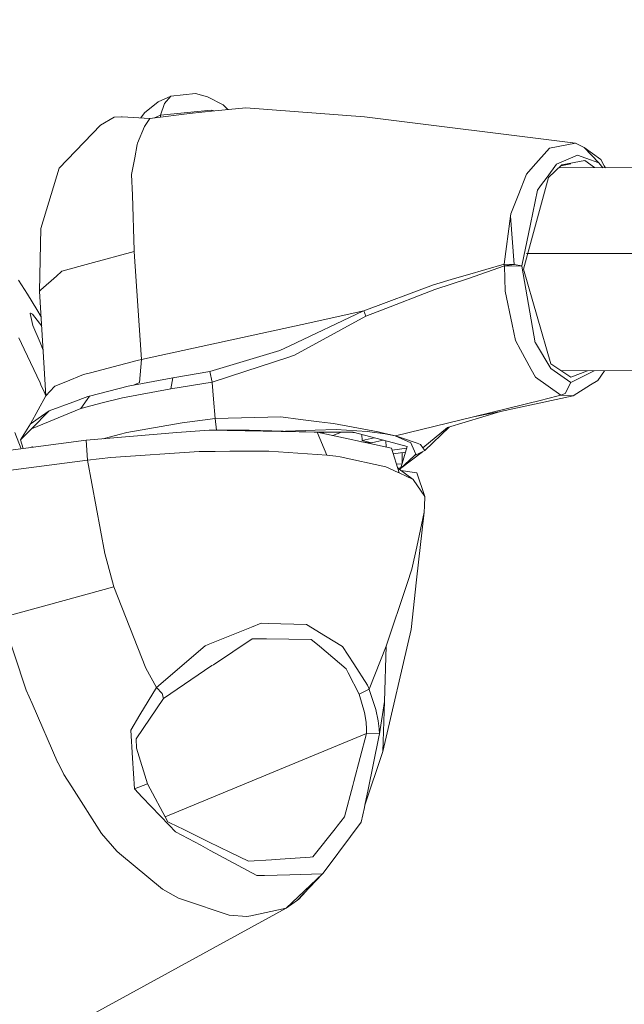
# Model space of a CAD drawing. Units: millimetres. Extents: x -1518 to 1525, y -306 to 3790.
# Drawn here: x 962 to 1045, y 2944 to 3079 of the extents above; entities that cross this region are included whole.
import ezdxf

# ---------------------------------------------------------------- set-up
doc = ezdxf.new("R2010")
doc.units = ezdxf.units.MM
doc.layers.add('1', color=7, linetype='Continuous', true_color=0xffffff)
doc.styles.add('blockfont', font='simplex.shx')
doc.dimstyles.get("Standard").update_dxf_attribs({"dimtxt": 0.18, "dimasz": 0.18, "dimexe": 0.18, "dimexo": 0.0625, "dimgap": 0.09, "dimtad": 0, "dimtih": 1, "dimtoh": 1, "dimdec": 4, "dimzin": 0, "dimdsep": 46, "dimtxsty": 'Standard', "dimcen": 0.09, "dimadec": 0, "dimazin": 0, "dimtfac": 1, "dimtdec": 4, "dimtofl": 0, "dimtmove": 0, "dimatfit": 3, "dimfxl": 1, "dimtolj": 1, "dimtzin": 0, "dimarcsym": 0})

# ---------------------------------------------------------------- blocks, each defined once
blk = doc.blocks.new('_U2')
at = {"layer": '1', "color": 18, "lineweight": 13}
for p, q in [((55.323277, 3469.658211), (30.323277, 3469.658211)), ((30.323277, 3469.658211), (30.323277, 3375.908211)), ((286.989944, 3469.658211), (261.989944, 3469.658211)), ((286.989944, 3375.908211), (286.989944, 3469.658211)), ((-1283.949912, 1582.597007), (-1283.949912, 3425.958211)), ((1283.8673, 1583.564867), (1283.8673, 3425.958211)), ((-1283.949912, 3422.783211), (-288.660056, 3422.783211)), ((1283.8673, 3422.783211), (288.577444, 3422.783211)), ((30.323277, 3375.908211), (55.323277, 3375.908211)), ((261.989944, 3375.908211), (286.989944, 3375.908211))]:
    blk.add_line(p, q, dxfattribs=at)
at = {"layer": '1', "color": 18, "lineweight": 70}
for points in [[(-1283.949912, 3422.783211), (-1233.949961, 3436.180671), (-1233.949862, 3409.385752)], [(1283.8673, 3422.783211), (1233.867349, 3409.385752), (1233.86725, 3436.180671)]]:
    blk.add_solid(points, dxfattribs=at)
at = {"layer": '1', "color": 18, "linetype": 'Continuous', "lineweight": 13, "char_height": 50, "attachment_point": 7, "line_spacing_factor": 0.903614, "style": 'blockfont'}
for s, insert in [('\\W1.3854;101.1', (-284.422556, 3383.887378)), ('\\W1.1591;2568', (54.848277, 3383.887378))]:
    blk.add_mtext(s, dxfattribs=dict(at, insert=insert))
blk = doc.blocks.new('_U3')
at = {"layer": '1', "color": 18, "lineweight": 13}
for p, q in [((58.373247, 3789.658211), (33.373247, 3789.658211)), ((33.373247, 3789.658211), (33.373247, 3695.908211)), ((290.039914, 3789.658211), (265.039914, 3789.658211)), ((290.039914, 3695.908211), (290.039914, 3789.658211)), ((-1518.496811, 2644.587596), (-1518.496811, 3745.958211)), ((1524.514139, 2644.587358), (1524.514139, 3745.958211)), ((-1518.496811, 3742.783211), (-285.610086, 3742.783211)), ((1524.514139, 3742.783211), (291.627414, 3742.783211)), ((33.373247, 3695.908211), (58.373247, 3695.908211)), ((265.039914, 3695.908211), (290.039914, 3695.908211))]:
    blk.add_line(p, q, dxfattribs=at)
at = {"layer": '1', "color": 18, "lineweight": 70}
for points in [[(-1518.496811, 3742.783211), (-1468.496861, 3756.180671), (-1468.496762, 3729.385752)], [(1524.514139, 3742.783211), (1474.514188, 3729.385752), (1474.514089, 3756.180671)]]:
    blk.add_solid(points, dxfattribs=at)
at = {"layer": '1', "color": 18, "linetype": 'Continuous', "lineweight": 13, "char_height": 50, "attachment_point": 7, "line_spacing_factor": 0.903614, "style": 'blockfont'}
for s, insert in [('\\W1.2899;119.8', (-281.372586, 3703.887378)), ('\\W1.1591;3043', (57.898247, 3703.887378))]:
    blk.add_mtext(s, dxfattribs=dict(at, insert=insert))

msp = doc.modelspace()

# ---------------------------------------------------------------- linework, layer by layer
at = {"layer": '1', "color": 18, "linetype": 'Continuous', "lineweight": 13}
for p, q in [((986.410439, 3068.916291), (983.029187, 3068.579167)), ((986.410439, 3068.916291), (988.064706, 3068.457574)), ((981.302202, 3067.783087), (979.427516, 3066.274375)), ((983.029187, 3068.579167), (981.302202, 3067.783087)), ((981.610894, 3065.954655), (982.183576, 3067.54443)), ((982.183576, 3067.54443), (983.029187, 3068.579167)), ((988.064706, 3068.457574), (990.219772, 3067.350358)), ((978.930894, 3065.5655), (979.427516, 3066.274375)), ((985.994399, 3066.243619), (980.177522, 3065.492839)), ((988.572299, 3066.648692), (981.610894, 3065.954655)), ((985.994399, 3066.243619), (986.004412, 3066.244811)), ((988.626242, 3066.507548), (986.004412, 3066.244811)), ((988.572299, 3066.648692), (988.960429, 3066.541044)), ((988.626242, 3066.507548), (990.962088, 3066.741675)), ((990.878822, 3066.733329), (990.219772, 3067.350358)), ((993.350983, 3066.981047), (990.962088, 3066.741675)), ((993.350983, 3066.981047), (1009.636819, 3065.72172)), ((975.255132, 3065.692395), (973.400652, 3064.581841)), ((976.276636, 3065.72029), (975.255132, 3065.692395)), ((976.377487, 3065.714329), (976.276636, 3065.72029)), ((980.177522, 3065.492839), (976.377487, 3065.714329)), ((979.421794, 3064.380139), (980.177522, 3065.492839)), ((981.610894, 3065.954655), (980.776797, 3065.570187)), ((981.640148, 3065.681619), (981.610894, 3065.954655)), ((1038.657129, 3062.116355), (1009.636819, 3065.72172)), ((967.679381, 3058.647126), (973.400652, 3064.581841)), ((979.421794, 3064.380139), (978.461444, 3062.118024)), ((978.427589, 3061.936587), (978.082418, 3060.084552)), ((978.461444, 3062.118024), (978.427589, 3061.936587)), ((1032.833278, 3058.897227), (1035.075128, 3061.393946)), ((1036.27032, 3061.634988), (1035.075128, 3061.393946)), ((1036.27032, 3061.634988), (1038.657129, 3062.116355)), ((1038.657129, 3062.116355), (1039.837539, 3061.498135)), ((1042.097747, 3059.857816), (1039.837539, 3061.498135)), ((1041.842639, 3059.401721), (1039.837539, 3061.498135)), ((978.082418, 3060.084552), (977.658749, 3057.811469)), ((1036.01855, 3059.210986), (1038.921058, 3060.433835)), ((1039.920986, 3059.708327), (1036.768138, 3059.121341)), ((1038.921058, 3060.433835), (1040.059268, 3060.031623)), ((1039.920986, 3059.708327), (1041.27057, 3058.738986)), ((1041.842639, 3059.401721), (1040.059268, 3060.031623)), ((1042.56171, 3058.99784), (1042.097747, 3059.857816)), ((965.188384, 3050.361603), (967.679381, 3058.647126)), ((1031.902015, 3057.860345), (1032.833278, 3058.897227)), ((1036.01855, 3059.210986), (1034.728706, 3057.432622)), ((1036.768138, 3059.121341), (1034.917533, 3057.388991)), ((1140.362442, 3058.103055), (1036.393121, 3058.770287)), ((1036.607392, 3058.970866), (1037.987888, 3059.239835)), ((1037.747175, 3059.303614), (1037.987888, 3059.239835)), ((1041.842639, 3059.401721), (1042.378883, 3058.731873)), ((1041.842639, 3059.401721), (1042.389475, 3058.731805)), ((1042.56171, 3058.99784), (1042.7544, 3058.729463)), ((977.755904, 3054.932564), (977.658749, 3057.811469)), ((1030.745924, 3054.902762), (1031.902015, 3057.860345)), ((1034.917533, 3057.388991), (1031.4762, 3044.792622)), ((1033.852041, 3056.22384), (1034.728706, 3057.432622)), ((1032.448709, 3050.9772), (1033.425987, 3055.636138)), ((1033.425987, 3055.636138), (1033.852041, 3056.22384)), ((977.755904, 3054.932564), (978.012145, 3047.339171)), ((1030.745924, 3054.902762), (1029.755294, 3052.368373)), ((1028.816164, 3045.479506), (1029.716671, 3052.085608)), ((1029.755294, 3052.368373), (1029.716671, 3052.085608)), ((1030.195653, 3045.416802), (1029.716671, 3052.085608)), ((1030.195653, 3045.416802), (1029.716671, 3052.085608)), ((965.009868, 3041.739672), (965.188384, 3050.361603)), ((1031.244934, 3045.236558), (1032.448709, 3050.9772)), ((978.016078, 3047.222346), (978.012145, 3047.339171)), ((978.016078, 3047.222346), (971.935391, 3045.566767)), ((978.516817, 3039.715499), (978.016078, 3047.222346)), ((1135.870397, 3046.944588), (1031.92346, 3046.944588)), ((971.935391, 3045.566767), (968.084216, 3044.518203)), ((1028.816164, 3045.479506), (1023.821294, 3043.995112)), ((1028.869808, 3045.232266), (1023.927152, 3043.497294)), ((1028.816164, 3045.479506), (1030.195653, 3045.416802)), ((1028.842866, 3045.356721), (1028.816164, 3045.479506)), ((1028.869808, 3045.232266), (1028.842866, 3045.356721)), ((1028.869808, 3045.232266), (1030.195653, 3045.416802)), ((1028.869808, 3045.232266), (1030.195653, 3045.416802)), ((1028.869808, 3045.232266), (1031.243742, 3045.209616)), ((1028.989971, 3041.765422), (1028.869808, 3045.232266)), ((1030.195653, 3045.416802), (1031.244934, 3045.236558)), ((1031.243742, 3045.209616), (1031.244934, 3045.236558)), ((1033.11938, 3034.669131), (1031.243742, 3045.209616)), ((1031.4762, 3044.792622), (1035.254896, 3031.78522)), ((963.34374, 3041.334838), (962.113202, 3043.259114)), ((967.323124, 3043.830365), (965.203226, 3041.914433)), ((967.323124, 3043.830365), (968.033135, 3044.471949)), ((968.084216, 3044.518203), (968.033135, 3044.471949)), ((1022.036493, 3043.478698), (1019.142807, 3042.641371)), ((1023.923099, 3043.495864), (1019.303739, 3041.99788)), ((1022.036493, 3043.478698), (1023.819625, 3043.994635)), ((1023.821294, 3043.995112), (1023.819625, 3043.994635)), ((1023.923099, 3043.495864), (1023.927152, 3043.497294)), ((965.203226, 3041.914433), (965.009868, 3041.739672)), ((1009.546936, 3039.042443), (1019.142807, 3042.641371)), ((1011.751354, 3039.060324), (1019.300163, 3041.996688)), ((1019.303739, 3041.99788), (1019.300163, 3041.996688)), ((963.34374, 3041.334838), (964.637339, 3039.230555)), ((965.009868, 3041.739672), (965.479016, 3034.182757)), ((1029.95199, 3037.169427), (1028.989971, 3041.765422)), ((964.637339, 3039.230555), (965.229151, 3038.207523)), ((979.008615, 3032.342881), (978.516817, 3039.715499)), ((963.737428, 3038.714856), (963.713348, 3038.688391)), ((963.713348, 3038.688391), (964.098334, 3037.028998)), ((963.737428, 3038.714856), (963.738739, 3038.71581)), ((963.738859, 3038.71581), (963.738739, 3038.71581)), ((963.738859, 3038.71581), (963.746011, 3038.71271)), ((964.041233, 3038.584679), (963.746011, 3038.71271)), ((965.309077, 3036.920093), (964.041233, 3038.584679)), ((1009.435117, 3038.992614), (999.372184, 3034.242362)), ((1000.016689, 3032.958955), (1009.850919, 3038.320988)), ((1009.546936, 3039.042443), (1001.081347, 3037.185162)), ((1009.546936, 3039.042443), (1009.435117, 3038.992614)), ((1009.697855, 3038.684338), (1009.546936, 3039.042443)), ((1009.697855, 3038.684338), (1009.850919, 3038.320988)), ((1009.850919, 3038.320988), (1010.415256, 3038.540572)), ((1010.415256, 3038.540572), (1011.751354, 3039.060324)), ((964.098334, 3037.028998), (965.071619, 3034.692496)), ((1001.081347, 3037.185162), (979.008615, 3032.342881)), ((1030.416906, 3034.949034), (1029.95199, 3037.169427)), ((962.151527, 3035.351723), (962.912679, 3033.791751)), ((965.080559, 3029.134244), (962.912679, 3033.791751)), ((965.071619, 3034.692496), (965.509181, 3033.642037)), ((965.859473, 3027.362794), (965.479016, 3034.182757)), ((999.372184, 3034.242362), (998.002708, 3033.595771)), ((1030.416906, 3034.949034), (1031.089008, 3033.704728)), ((1032.558858, 3030.984133), (1031.089008, 3033.704728)), ((1033.126771, 3034.656733), (1033.11938, 3034.669131)), ((1033.126771, 3034.656733), (1035.252035, 3031.102389)), ((988.409162, 3030.695647), (998.002708, 3033.595771)), ((999.099612, 3032.655686), (993.357599, 3030.757874)), ((1000.016689, 3032.958955), (999.099612, 3032.655686)), ((972.018301, 3030.545205), (978.415072, 3032.212466)), ((979.008615, 3032.342881), (978.415072, 3032.212466)), ((978.734791, 3029.176921), (979.008615, 3032.342881)), ((1035.252035, 3031.102389), (1037.986219, 3029.181927)), ((1038.011968, 3029.910773), (1035.254896, 3031.78522)), ((1145.074012, 3031.478844), (1036.728552, 3030.783327)), ((968.601108, 3029.290646), (971.031189, 3030.287951)), ((971.031189, 3030.287951), (972.018301, 3030.545205)), ((977.166295, 3028.6946), (983.325183, 3029.836863)), ((983.052611, 3028.33125), (983.325183, 3029.836863)), ((983.325183, 3029.836863), (988.409162, 3030.695647)), ((988.717616, 3029.224128), (988.409162, 3030.695647)), ((988.717616, 3029.224128), (993.357599, 3030.757874)), ((1033.132017, 3029.922932), (1032.558858, 3030.984133)), ((1033.132017, 3029.922932), (1036.644161, 3027.437896)), ((1037.986219, 3029.181927), (1041.187304, 3030.81195)), ((1040.305548, 3030.80629), (1038.011968, 3029.910773)), ((1041.69625, 3029.474705), (1042.626194, 3030.821187)), ((965.190589, 3028.897732), (965.080559, 3029.134244)), ((965.63983, 3027.890414), (965.190589, 3028.897732)), ((967.056096, 3028.629988), (965.859473, 3027.362794)), ((967.056096, 3028.629988), (967.097223, 3028.673381)), ((968.601108, 3029.290646), (967.097223, 3028.673381)), ((971.847713, 3027.314156), (977.166295, 3028.6946)), ((983.052611, 3028.33125), (976.406634, 3027.099818)), ((977.903195, 3028.83127), (978.734791, 3029.176921)), ((983.052611, 3028.33125), (988.717616, 3029.224128)), ((988.719165, 3029.205531), (988.717616, 3029.224128)), ((988.719165, 3029.205531), (988.914609, 3026.913136)), ((1037.231386, 3027.68442), (1037.986219, 3029.181927)), ((1038.313091, 3027.379721), (1040.700138, 3028.857678)), ((1041.69625, 3029.474705), (1040.700138, 3028.857678)), ((963.741362, 3023.490638), (965.859473, 3027.362794)), ((965.858559, 3027.379167), (965.63983, 3027.890414)), ((969.585419, 3026.497811), (971.636415, 3027.250737)), ((970.667243, 3025.60994), (971.847713, 3027.314156)), ((971.847713, 3027.314156), (971.636415, 3027.250737)), ((976.406634, 3027.099818), (973.626971, 3026.378363)), ((1038.313091, 3027.379721), (1028.3553, 3025.226086)), ((1034.486234, 3026.908368), (1036.644161, 3027.437896)), ((1036.644161, 3027.437896), (1037.231386, 3027.68442)), ((1036.644161, 3027.437896), (1038.313091, 3027.379721)), ((970.667243, 3025.60994), (963.893771, 3022.839993)), ((966.337502, 3025.30548), (969.585419, 3026.497811)), ((973.626971, 3026.378363), (970.667243, 3025.60994)), ((989.142179, 3024.24404), (988.914609, 3026.913136)), ((1024.606884, 3024.483889), (1034.134328, 3026.82206)), ((1034.134328, 3026.82206), (1034.486234, 3026.908368)), ((963.871062, 3023.581475), (964.794219, 3024.226636)), ((963.893771, 3022.839993), (966.337502, 3025.30548)), ((964.794219, 3024.226636), (966.337502, 3025.30548)), ((989.142179, 3024.24404), (984.585106, 3023.665875)), ((998.175383, 3024.471492), (989.142179, 3024.24404)), ((989.142179, 3024.24404), (989.319443, 3022.641789)), ((1000.865459, 3024.126261), (998.175383, 3024.471492)), ((1013.899744, 3021.856278), (1024.606645, 3024.483889)), ((1028.3553, 3025.226086), (1021.064937, 3022.993058)), ((1024.606645, 3024.483889), (1024.606886, 3024.483937)), ((1024.606645, 3024.483889), (1024.606884, 3024.483889)), ((1024.606884, 3024.483889), (1028.3553, 3025.226086)), ((1024.607879, 3024.484134), (1028.3553, 3025.226086)), ((962.409914, 3021.301478), (963.741362, 3023.490638)), ((963.741362, 3023.490638), (963.871062, 3023.581475)), ((984.585106, 3023.665875), (977.012217, 3022.305936)), ((1003.41934, 3023.798436), (1000.865459, 3024.126261)), ((1003.41934, 3023.798436), (1005.001485, 3023.595542)), ((1005.407989, 3023.543328), (1005.001485, 3023.595542)), ((1011.531293, 3022.433966), (1005.407989, 3023.543328)), ((1017.68297, 3020.199269), (1021.064937, 3022.993058)), ((1017.939985, 3019.825429), (1021.262063, 3023.053437)), ((961.59339, 3022.300452), (962.46575, 3020.088922)), ((962.409914, 3021.301478), (962.774873, 3021.680087)), ((962.774873, 3021.680087), (963.8502, 3022.794694)), ((963.893771, 3022.839993), (963.8502, 3022.794694)), ((971.426487, 3021.258563), (983.856142, 3022.309273)), ((974.085927, 3021.532744), (973.811106, 3021.460141)), ((974.085927, 3021.532744), (975.967765, 3022.029847)), ((975.967765, 3022.029847), (977.012217, 3022.305936)), ((983.856142, 3022.309273), (988.317251, 3022.640437)), ((993.797362, 3022.647828), (988.317251, 3022.640437)), ((1003.168523, 3022.362918), (988.317251, 3022.640437)), ((1003.168523, 3022.362918), (988.317251, 3022.640437)), ((1003.168523, 3022.362918), (993.797362, 3022.647828)), ((998.80961, 3022.495441), (1002.865076, 3022.628039)), ((1002.726546, 3022.376355), (1003.930271, 3022.373885)), ((1002.865076, 3022.628039), (1005.751789, 3022.722453)), ((1003.046542, 3022.375698), (1003.047498, 3022.366597)), ((1003.168523, 3022.362918), (1013.370216, 3020.172328)), ((1003.168523, 3022.362918), (1004.474819, 3019.210786)), ((1004.20373, 3022.373319), (1003.813119, 3022.224505)), ((1003.930271, 3022.373885), (1008.075416, 3022.365302)), ((1005.276908, 3021.910188), (1006.480121, 3022.368605)), ((1005.751789, 3022.722453), (1010.022819, 3022.465438)), ((1007.60925, 3022.366267), (1008.438852, 3022.268962)), ((1013.620317, 3020.895451), (1008.075416, 3022.365302)), ((1009.267806, 3022.049221), (1009.343803, 3021.232814)), ((1010.966076, 3021.599041), (1009.343803, 3021.232814)), ((1012.505472, 3022.126168), (1010.022819, 3022.465438)), ((1012.463272, 3022.206753), (1011.531293, 3022.433966)), ((1013.899744, 3021.856278), (1012.463272, 3022.206753)), ((1013.868034, 3021.848649), (1012.505472, 3022.126168)), ((1013.868034, 3021.848649), (1013.899744, 3021.856278)), ((1016.037166, 3020.887822), (1013.868034, 3021.848649)), ((1013.899744, 3021.856278), (1014.864862, 3021.5244)), ((1014.864862, 3021.5244), (1016.864479, 3020.836562)), ((971.426487, 3021.258563), (956.304491, 3019.284695)), ((962.409914, 3021.301478), (962.738504, 3020.124524)), ((963.945409, 3020.282061), (963.984728, 3020.43578)), ((971.426487, 3021.258563), (971.594691, 3018.530339)), ((1009.24345, 3021.05846), (1010.275304, 3020.901889)), ((1009.343803, 3021.232814), (1010.267198, 3020.99964)), ((1010.267198, 3020.99964), (1010.590732, 3020.902127)), ((1010.275304, 3020.901889), (1010.456019, 3020.798088)), ((1012.213018, 3021.2685), (1010.590732, 3020.902127)), ((1012.569016, 3021.174132), (1012.639446, 3020.329245)), ((1014.408529, 3016.766757), (1013.370216, 3020.172328)), ((1015.444812, 3020.172567), (1013.449687, 3019.91167)), ((1013.620317, 3020.895451), (1015.510023, 3020.394534)), ((1014.83053, 3018.081635), (1015.510023, 3020.394534)), ((1016.037166, 3020.887822), (1016.16472, 3020.593852)), ((1016.71046, 3019.335717), (1016.16472, 3020.593852)), ((1016.864479, 3020.836562), (1017.362535, 3020.665377)), ((1017.68297, 3020.199269), (1017.362535, 3020.665377)), ((1017.805517, 3020.020694), (1017.68297, 3020.199269)), ((971.594691, 3018.530339), (974.820733, 3018.867463)), ((974.820733, 3018.867463), (986.939013, 3019.715518)), ((986.939013, 3019.715518), (989.127159, 3019.728631)), ((989.127159, 3019.728631), (991.131067, 3019.740552)), ((996.509016, 3019.7725), (991.131067, 3019.740552)), ((1004.474819, 3019.210786), (996.509016, 3019.7725)), ((1005.693138, 3019.051522), (1004.474819, 3019.210786)), ((1006.29133, 3018.973321), (1005.693138, 3019.051522)), ((1006.29133, 3018.973321), (1012.580574, 3017.613381)), ((1013.606359, 3019.3978), (1015.281569, 3019.616911)), ((1014.61643, 3017.352551), (1017.609332, 3019.665291)), ((1014.61643, 3017.352551), (1016.48134, 3019.118994)), ((1014.80729, 3019.554877), (1014.83053, 3018.081635)), ((1016.48134, 3019.118994), (1017.939985, 3019.825429)), ((1016.48134, 3019.118994), (1016.71046, 3019.335717)), ((1017.805517, 3020.020694), (1017.939985, 3019.825429)), ((971.594691, 3018.530339), (956.187129, 3016.509026)), ((971.594691, 3018.530339), (973.987401, 3005.662888)), ((1012.580574, 3017.613381), (1014.279544, 3016.826361)), ((1014.807323, 3018.002607), (1014.042375, 3017.967709)), ((1014.656245, 3017.488137), (1014.597833, 3017.445058)), ((1014.83053, 3018.081635), (1014.61643, 3017.352551)), ((1015.38986, 3018.029183), (1014.61643, 3017.352551)), ((1015.38986, 3018.029183), (1015.122988, 3017.832363)), ((1015.38986, 3018.029183), (1015.32779, 3018.026351)), ((1015.384254, 3018.079834), (1015.38986, 3018.029183)), ((1015.384909, 3018.080455), (1015.38986, 3018.029183)), ((1014.597833, 3017.445058), (1014.20716, 3017.427228)), ((1014.213575, 3017.406187), (1016.344011, 3015.870303)), ((1014.408529, 3016.766757), (1014.279544, 3016.826361)), ((1016.344011, 3015.870303), (1014.408529, 3016.766757)), ((1014.433167, 3017.247878), (1014.61643, 3017.352551)), ((1016.843736, 3016.75579), (1014.65752, 3017.086136)), ((1017.936409, 3013.500184), (1016.843736, 3016.75579)), ((1017.936409, 3013.500184), (1016.344011, 3015.870303)), ((1017.892778, 3012.201041), (1017.936409, 3013.500184)), ((1017.864406, 3011.354178), (1017.892778, 3012.201041)), ((1017.864406, 3011.354178), (1016.776264, 3002.044171)), ((1017.864406, 3011.354178), (1016.824901, 3006.609172)), ((973.987401, 3005.662888), (974.390984, 3004.182547)), ((1016.824901, 3006.609172), (1016.153753, 3003.544539)), ((974.390984, 3004.182547), (975.233793, 3001.090974)), ((1015.502155, 3001.572579), (1016.153753, 3003.544539)), ((1015.502155, 3001.572579), (1012.648761, 2992.937297)), ((1016.776264, 3002.044171), (1016.054332, 2995.225161)), ((975.233793, 3001.090974), (968.372881, 2999.212474)), ((975.233793, 3001.090974), (979.629636, 2989.899129)), ((959.886968, 2996.888846), (968.372881, 2999.212474)), ((963.182449, 2986.910552), (959.886968, 2996.888846)), ((994.121075, 2995.563954), (995.447874, 2996.101826)), ((996.392787, 2996.072501), (995.447874, 2996.101826)), ((1001.681209, 2995.908231), (996.392787, 2996.072501)), ((1001.681209, 2995.908231), (1004.296958, 2994.31774)), ((988.172233, 2993.151635), (994.121075, 2995.563954)), ((1012.177169, 2978.476018), (1016.054332, 2995.225161)), ((988.172233, 2993.151635), (987.768769, 2992.98808)), ((994.227767, 2993.951768), (988.884807, 2990.399331)), ((994.227767, 2993.951768), (995.931566, 2993.937224)), ((995.931566, 2993.937224), (996.175706, 2993.935317)), ((1002.326846, 2993.882865), (996.175706, 2993.935317)), ((1002.326846, 2993.882865), (1002.743959, 2993.530005)), ((1003.460348, 2992.923707), (1002.743959, 2993.530005)), ((1004.296958, 2994.31774), (1006.645381, 2992.889851)), ((987.768769, 2992.98808), (981.057048, 2987.250298)), ((1007.139623, 2989.810437), (1003.460348, 2992.923707)), ((1006.645381, 2992.889851), (1008.187711, 2990.495175)), ((1012.648761, 2992.937297), (1010.30463, 2987.036914)), ((1012.401283, 2985.347003), (1012.648761, 2992.937297)), ((988.884807, 2990.399331), (988.693833, 2990.272492)), ((1010.064781, 2987.580985), (1008.187711, 2990.495175)), ((979.629636, 2989.899129), (981.057048, 2987.250298)), ((982.016683, 2985.732287), (988.693833, 2990.272492)), ((1007.408559, 2989.280671), (1007.139623, 2989.810437)), ((1007.408559, 2989.280671), (1008.89796, 2986.345738)), ((963.182449, 2986.910552), (963.979781, 2985.077828)), ((981.057048, 2987.250298), (978.791058, 2983.495921)), ((981.057048, 2987.250298), (981.859744, 2986.422747)), ((982.016683, 2985.732287), (981.859744, 2986.422747)), ((1010.297716, 2987.019509), (1008.89796, 2986.345738)), ((1008.89796, 2986.345738), (1009.64874, 2983.844012)), ((1010.064781, 2987.580985), (1010.297716, 2987.019509)), ((1010.297716, 2987.019509), (1010.30463, 2987.036914)), ((1010.297716, 2987.019509), (1010.312974, 2986.973017)), ((1011.208951, 2984.228104), (1010.312974, 2986.973017)), ((963.979781, 2985.077828), (967.541277, 2976.891488)), ((978.270769, 2980.187863), (982.016683, 2985.732287)), ((1012.401283, 2985.347003), (1011.697233, 2980.896443)), ((1012.177169, 2978.476971), (1012.401283, 2985.347003)), ((1009.863079, 2982.494086), (1009.64874, 2983.844012)), ((1011.515558, 2982.690543), (1011.208951, 2984.228104)), ((977.536798, 2981.418103), (978.791058, 2983.495921)), ((1009.934127, 2981.542557), (1009.863079, 2982.494086)), ((1011.515558, 2982.690543), (1011.64788, 2981.59954)), ((977.774322, 2977.564305), (977.536798, 2981.418103)), ((1009.947002, 2980.929583), (982.260763, 2969.49418)), ((1008.196533, 2974.319905), (1009.947002, 2980.929583)), ((1009.947002, 2980.929583), (1009.934127, 2981.542557)), ((1011.697233, 2980.896443), (1009.947002, 2980.929583)), ((1011.64788, 2981.59954), (1011.697233, 2980.896443)), ((978.331268, 2978.928536), (978.270769, 2980.187863)), ((1011.608541, 2980.462521), (1010.131776, 2973.243684)), ((1011.697233, 2980.896443), (1011.608541, 2980.462521)), ((979.838133, 2973.999709), (978.331268, 2978.928536)), ((1012.177169, 2978.476018), (1009.691417, 2971.091479)), ((1012.177169, 2978.476971), (1012.177169, 2978.476018)), ((967.541277, 2976.891488), (967.541873, 2976.890057)), ((967.541873, 2976.890057), (968.359709, 2975.299805)), ((977.774322, 2977.564305), (978.036344, 2973.312825)), ((968.359709, 2975.299805), (969.433844, 2973.614186)), ((1008.196533, 2974.319905), (1008.052289, 2973.775595)), ((969.433844, 2973.614186), (973.528743, 2967.188805)), ((978.036344, 2973.312825), (979.838133, 2973.999709)), ((979.118347, 2972.189397), (978.036344, 2973.312825)), ((979.838133, 2973.999709), (982.628107, 2968.811005)), ((1006.913602, 2969.475478), (1008.052289, 2973.775595)), ((1010.131776, 2973.243684), (1009.691417, 2971.091479)), ((979.118347, 2972.189397), (982.824981, 2968.341559)), ((1009.627521, 2970.778435), (1009.209335, 2968.73495)), ((1009.691417, 2971.091479), (1009.627521, 2970.778435)), ((982.628107, 2968.811005), (982.906997, 2968.674392)), ((1005.904138, 2968.204468), (1006.913602, 2969.475478)), ((1007.738531, 2966.771811), (1009.209335, 2968.73495)), ((983.702064, 2967.431039), (982.824981, 2968.341559)), ((982.906997, 2968.674392), (984.811306, 2967.74146)), ((987.146676, 2965.573996), (983.702064, 2967.431039)), ((984.811306, 2967.74146), (988.234222, 2966.064662)), ((1002.732277, 2964.210957), (1005.618274, 2967.844456)), ((1005.618274, 2967.844456), (1005.904138, 2968.204468)), ((973.531961, 2967.183799), (973.528743, 2967.188805)), ((973.531961, 2967.183799), (975.618958, 2964.753836)), ((988.234222, 2966.064662), (991.235793, 2964.594096)), ((1007.738531, 2966.771811), (1004.368961, 2962.274283)), ((976.007402, 2964.430779), (975.618958, 2964.753836)), ((988.449454, 2964.871615), (987.146676, 2965.573996)), ((988.449454, 2964.871615), (994.877815, 2961.405724)), ((981.901526, 2959.526986), (976.007402, 2964.430779)), ((993.718922, 2963.377684), (991.235793, 2964.594096)), ((993.718922, 2963.377684), (996.867061, 2963.585347)), ((996.867061, 2963.585347), (998.078644, 2963.665217)), ((998.078644, 2963.665217), (1002.175331, 2963.935584)), ((1002.175331, 2963.935584), (1002.532363, 2963.959187)), ((1002.532363, 2963.959187), (1002.732277, 2964.210957)), ((1004.368961, 2962.274283), (1003.91978, 2961.67466)), ((995.89932, 2961.433142), (994.877815, 2961.405724)), ((999.411464, 2961.527556), (995.89932, 2961.433142)), ((998.887062, 2956.916064), (1003.899992, 2961.648196)), ((1003.899992, 2961.648196), (999.411464, 2961.527556)), ((1000.458956, 2958.020419), (1003.850218, 2961.60121)), ((1003.91978, 2961.67466), (1003.899992, 2961.648196)), ((981.901526, 2959.526986), (981.902659, 2959.526271)), ((984.098852, 2958.282441), (981.902659, 2959.526271)), ((1000.592709, 2958.114594), (1001.623403, 2959.249944)), ((984.800637, 2958.048314), (984.098852, 2958.282441)), ((991.041601, 2955.967158), (984.800637, 2958.048314)), ((1000.458956, 2958.020419), (998.888075, 2956.916302)), ((1000.592709, 2958.114594), (1000.458956, 2958.020419)), ((954.066753, 2932.376117), (998.887062, 2956.916064)), ((998.887062, 2956.916064), (994.052708, 2955.875367)), ((998.814483, 2956.876326), (998.888075, 2956.916302)), ((998.887062, 2956.916064), (998.888075, 2956.916302)), ((991.041601, 2955.967158), (991.041899, 2955.96692)), ((991.041899, 2955.96692), (993.499041, 2955.756158)), ((994.052708, 2955.875367), (993.499041, 2955.756158))]:
    msp.add_line(p, q, dxfattribs=at)

# ---------------------------------------------------------------- dimensions: what is measured, and where the dimension line sits
for base, p1, p2, picture, middle in [((1524.514139, 3742.783211), (-1518.496811, 2643.000096), (1524.514139, 2642.999858), '_U3', (-7.928836, 3742.783211)), ((1283.8673, 3422.783211), (-1283.949912, 1581.009507), (1283.8673, 1581.977367), '_U2', (-10.978806, 3422.783211))]:
    dim = msp.add_linear_dim(base=base, p1=p1, p2=p2, dimstyle='Standard', override={"dimtxt": 50, "dimasz": 50, "dimexe": 3.175, "dimexo": 1.5875, "dimgap": 1.5875, "dimtih": 1, "dimtoh": 1, "dimdec": 1, "dimlfac": 0.03937, "dimdsep": 46, "dimlunit": 2, "dimtxsty": 'blockfont', "dimsah": 1, "dimse1": 0, "dimse2": 0, "dimsd1": 0, "dimsd2": 0, "dimclrd": 18, "dimclre": 18, "dimclrt": 18, "dimtol": 0, "dimtm": -0.1, "dimtfac": 1, "dimtdec": 2, "dimtofl": 1, "dimtmove": 0, "dimlwd": 13, "dimlwe": 13}, dxfattribs=at)
    dim.commit()
    dim.dimension.update_dxf_attribs({"geometry": picture, "text_midpoint": middle, "dimtype": 160})

doc.saveas('drawing.dxf')
